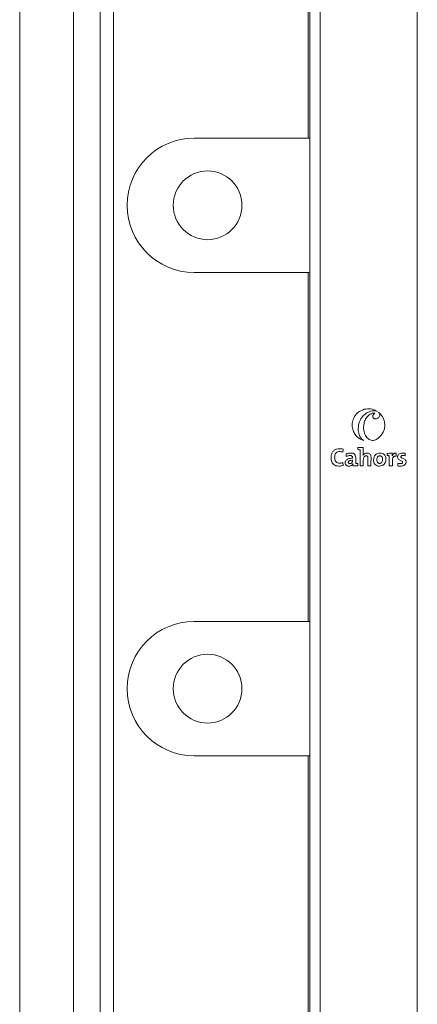
# Model space of a CAD drawing. Extents: x 903 to 1149, y -93 to 231.
# Drawn here: x 904 to 916, y -54 to -23 of the extents above; entities that cross this region are included whole.
import ezdxf

# ---------------------------------------------------------------- set-up
doc = ezdxf.new("R2010")
doc.units = 0
doc.header["$MEASUREMENT"] = 0
doc.layers.get('0').update_dxf_attribs({"linetype": 'CONTINUOUS'})
doc.layers.add('DIBUJO_INTERIOR', color=4, linetype='CONTINUOUS')

msp = doc.modelspace()

# ---------------------------------------------------------------- linework, layer by layer
at = {"color": 0, "lineweight": 15}
for p, q in [((903.681, -71.791), (903.681, -0.705)), ((905.368, -4.185), (905.368, -68.31)), ((906.212, -68.31), (906.212, -4.185)), ((906.634, -66.412), (906.634, -6.084))]:
    msp.add_line(p, q, dxfattribs=at)
at = {"layer": 'DIBUJO_INTERIOR', "color": 0, "lineweight": 15}
for p, q in [((912.804, -63.844), (912.804, -8.24)), ((913.12, -8.557), (913.12, -63.527)), ((916.179, -63.527), (916.179, -8.557)), ((912.751, -15.576), (912.751, -26.544)), ((912.804, -26.544), (909.165, -26.544)), ((909.165, -30.763), (912.804, -30.763)), ((912.751, -30.763), (912.751, -41.732)), ((913.838, -36.409), (913.849, -36.316)), ((913.938, -36.463), (913.947, -36.548)), ((914.309, -36.268), (914.309, -36.332)), ((914.378, -36.34), (914.378, -36.842)), ((915.229, -36.453), (915.229, -36.517)), ((915.509, -36.538), (915.514, -36.438)), ((915.794, -36.526), (915.798, -36.445)), ((913.853, -36.825), (913.841, -36.733)), ((914.152, -36.774), (914.153, -36.775)), ((914.312, -36.836), (914.312, -36.772)), ((914.474, -36.512), (914.473, -36.511)), ((915.298, -36.525), (915.298, -36.842)), ((915.388, -36.526), (915.386, -36.526)), ((915.568, -36.759), (915.565, -36.843)), ((914.378, -36.842), (914.48, -36.842)), ((914.621, -36.842), (914.722, -36.842)), ((915.298, -36.842), (915.399, -36.842)), ((912.804, -41.732), (909.165, -41.732)), ((909.165, -45.951), (912.804, -45.951)), ((912.751, -45.951), (912.751, -56.919))]:
    msp.add_line(p, q, dxfattribs=at)
for centre in [(909.587, -28.654), (909.587, -43.841)]:
    msp.add_circle(centre, 1.081, dxfattribs=at)
for centre, start, end in [((909.165, -28.654), 90, 180), ((909.165, -28.654), 180, 270), ((909.165, -43.841), 90, 180), ((909.165, -43.841), 180, 270)]:
    msp.add_arc(centre, 2.109, start, end, dxfattribs=at)
for points, knots in [([(914.511, -35.064), (914.44, -35.094), (914.3, -35.151), (914.175, -35.327), (914.12, -35.514), (914.139, -35.632), (914.149, -35.692)], [0, 0, 0, 0, 0.283701, 0.557904, 0.775015, 1, 1, 1, 1]), ([(914.322, -35.727), (914.324, -35.655), (914.327, -35.509), (914.421, -35.326), (914.554, -35.188), (914.663, -35.146), (914.718, -35.125)], [0, 0, 0, 0, 0.2768181, 0.555893, 0.7754418, 1, 1, 1, 1]), ([(914.773, -35.186), (914.723, -35.209), (914.62, -35.256), (914.534, -35.396), (914.489, -35.54), (914.491, -35.634), (914.492, -35.682)], [0, 0, 0, 0, 0.265929, 0.541568, 0.768887, 1, 1, 1, 1]), ([(914.932, -35.136), (914.858, -35.098), (914.725, -35.03), (914.578, -35.054), (914.511, -35.064)], [0, 0, 0, 0, 0.550127, 1, 1, 1, 1]), ([(914.718, -35.125), (914.742, -35.119), (914.788, -35.109), (914.862, -35.108), (914.907, -35.126), (914.932, -35.136)], [0, 0, 0, 0, 0.347734, 0.63629, 1, 1, 1, 1]), ([(914.844, -35.189), (914.839, -35.186), (914.828, -35.181), (914.803, -35.18), (914.785, -35.184), (914.773, -35.186)], [0, 0, 0, 0, 0.227936, 0.503238, 1, 1, 1, 1]), ([(914.779, -35.296), (914.779, -35.284), (914.78, -35.26), (914.801, -35.22), (914.828, -35.201), (914.844, -35.189)], [0, 0, 0, 0, 0.263454, 0.541287, 1, 1, 1, 1]), ([(914.999, -35.236), (914.998, -35.252), (914.996, -35.283), (914.97, -35.321), (914.937, -35.349), (914.912, -35.358), (914.899, -35.363)], [0, 0, 0, 0, 0.2580415, 0.5336352, 0.7622551, 1, 1, 1, 1]), ([(914.956, -35.153), (914.969, -35.167), (914.991, -35.191), (914.997, -35.223), (914.999, -35.236)], [0, 0, 0, 0, 0.569939, 1, 1, 1, 1]), ([(915.139, -35.427), (915.116, -35.366), (915.077, -35.26), (914.992, -35.185), (914.956, -35.153)], [0, 0, 0, 0, 0.567843, 1, 1, 1, 1]), ([(914.899, -35.363), (914.888, -35.365), (914.867, -35.369), (914.836, -35.364), (914.808, -35.351), (914.786, -35.328), (914.781, -35.306), (914.779, -35.296)], [0, 0, 0, 0, 0.212009, 0.406297, 0.587132, 0.79051, 1, 1, 1, 1]), ([(914.988, -35.939), (915.023, -35.901), (915.094, -35.824), (915.146, -35.687), (915.163, -35.551), (915.147, -35.469), (915.139, -35.427)], [0, 0, 0, 0, 0.275925, 0.551731, 0.772163, 1, 1, 1, 1]), ([(914.149, -35.692), (914.166, -35.738), (914.199, -35.83), (914.312, -35.966), (914.424, -36.017), (914.492, -36.048)], [0, 0, 0, 0, 0.289057, 0.568287, 1, 1, 1, 1]), ([(914.492, -36.048), (914.466, -36.027), (914.415, -35.984), (914.349, -35.875), (914.333, -35.784), (914.322, -35.727)], [0, 0, 0, 0, 0.265242, 0.539527, 1, 1, 1, 1]), ([(914.492, -35.682), (914.501, -35.739), (914.52, -35.846), (914.592, -35.959), (914.667, -36.017), (914.729, -36.041), (914.797, -36.045), (914.84, -36.03), (914.863, -36.022)], [0, 0, 0, 0, 0.292861, 0.546241, 0.660059, 0.768894, 0.879226, 1, 1, 1, 1]), ([(914.863, -36.022), (914.865, -36.021), (914.87, -36.019), (914.874, -36.017), (914.876, -36.016)], [0, 0, 0, 0, 0.555469, 1, 1, 1, 1]), ([(914.876, -36.016), (914.879, -36.014), (914.885, -36.011), (914.891, -36.008), (914.894, -36.006)], [0, 0, 0, 0, 0.561249, 1, 1, 1, 1]), ([(914.894, -36.006), (914.914, -35.994), (914.947, -35.974), (914.976, -35.949), (914.988, -35.939)], [0, 0, 0, 0, 0.59993, 1, 1, 1, 1]), ([(913.849, -36.316), (913.828, -36.311), (913.799, -36.305), (913.762, -36.302), (913.713, -36.3), (913.642, -36.308), (913.558, -36.35), (913.5, -36.421), (913.47, -36.509), (913.464, -36.601), (913.475, -36.684), (913.504, -36.753), (913.553, -36.808), (913.627, -36.844), (913.683, -36.847), (913.715, -36.849)], [0, 0, 0, 0, 0.066125, 0.091614, 0.116861, 0.217733, 0.310153, 0.398934, 0.493852, 0.595943, 0.680704, 0.752718, 0.82449, 0.903473, 1, 1, 1, 1]), ([(913.841, -36.733), (913.825, -36.739), (913.799, -36.748), (913.764, -36.754), (913.722, -36.757), (913.674, -36.75), (913.626, -36.721), (913.598, -36.682), (913.583, -36.631), (913.579, -36.569), (913.585, -36.503), (913.609, -36.452), (913.638, -36.422), (913.664, -36.406), (913.696, -36.396), (913.755, -36.391), (913.802, -36.401), (913.838, -36.409)], [0, 0, 0, 0, 0.069971, 0.107302, 0.142006, 0.23634, 0.29674, 0.35725, 0.425268, 0.505426, 0.601745, 0.685787, 0.725537, 0.765667, 0.808152, 0.855049, 1, 1, 1, 1]), ([(914.243, -36.764), (914.242, -36.711), (914.241, -36.635), (914.245, -36.536), (914.217, -36.471), (914.152, -36.441), (914.094, -36.437), (914.019, -36.44), (913.972, -36.453), (913.938, -36.463)], [0, 0, 0, 0, 0.274015, 0.39737, 0.514219, 0.61267, 0.7506, 0.816459, 1, 1, 1, 1]), ([(914.48, -36.261), (914.447, -36.26), (914.39, -36.26), (914.333, -36.266), (914.309, -36.268)], [0, 0, 0, 0, 0.577383, 1, 1, 1, 1]), ([(914.309, -36.332), (914.323, -36.333), (914.346, -36.335), (914.369, -36.338), (914.378, -36.34)], [0, 0, 0, 0, 0.582577, 1, 1, 1, 1]), ([(914.473, -36.511), (914.475, -36.496), (914.481, -36.463), (914.48, -36.379), (914.48, -36.311), (914.48, -36.261)], [0, 0, 0, 0, 0.180902, 0.403225, 1, 1, 1, 1]), ([(914.722, -36.842), (914.721, -36.79), (914.719, -36.689), (914.729, -36.571), (914.71, -36.488), (914.67, -36.447), (914.615, -36.436), (914.558, -36.441), (914.506, -36.465), (914.484, -36.496), (914.474, -36.512)], [0, 0, 0, 0, 0.247556, 0.480246, 0.563114, 0.641953, 0.737964, 0.820005, 0.912081, 1, 1, 1, 1]), ([(915.006, -36.439), (914.978, -36.442), (914.923, -36.447), (914.855, -36.496), (914.812, -36.567), (914.801, -36.644), (914.807, -36.712), (914.823, -36.764), (914.856, -36.811), (914.914, -36.845), (914.962, -36.848), (914.988, -36.85)], [0, 0, 0, 0, 0.131703, 0.253718, 0.377817, 0.513786, 0.614275, 0.698129, 0.771836, 0.878925, 1, 1, 1, 1]), ([(914.988, -36.85), (915.016, -36.847), (915.07, -36.841), (915.138, -36.793), (915.181, -36.722), (915.193, -36.645), (915.187, -36.578), (915.17, -36.526), (915.138, -36.479), (915.081, -36.444), (915.032, -36.441), (915.006, -36.439)], [0, 0, 0, 0, 0.130967, 0.253414, 0.37839, 0.51543, 0.613414, 0.696518, 0.77054, 0.87854, 1, 1, 1, 1]), ([(915.394, -36.446), (915.362, -36.446), (915.307, -36.445), (915.253, -36.451), (915.229, -36.453)], [0, 0, 0, 0, 0.5678577, 1, 1, 1, 1]), ([(915.386, -36.526), (915.389, -36.51), (915.393, -36.484), (915.393, -36.457), (915.394, -36.446)], [0, 0, 0, 0, 0.597149, 1, 1, 1, 1]), ([(915.514, -36.438), (915.502, -36.438), (915.48, -36.438), (915.449, -36.449), (915.413, -36.475), (915.398, -36.505), (915.388, -36.526)], [0, 0, 0, 0, 0.2131031, 0.401163, 0.5795285, 1, 1, 1, 1]), ([(915.798, -36.445), (915.785, -36.443), (915.765, -36.44), (915.742, -36.438), (915.72, -36.438), (915.69, -36.439), (915.645, -36.448), (915.601, -36.47), (915.573, -36.502), (915.56, -36.533), (915.556, -36.565), (915.56, -36.605), (915.586, -36.646), (915.638, -36.675), (915.685, -36.683), (915.71, -36.706), (915.716, -36.716), (915.717, -36.725), (915.717, -36.735), (915.714, -36.745), (915.706, -36.756), (915.694, -36.764), (915.665, -36.773), (915.621, -36.771), (915.585, -36.763), (915.568, -36.759)], [0, 0, 0, 0, 0.053394, 0.083045, 0.093872, 0.144622, 0.208609, 0.280657, 0.34378, 0.379916, 0.416562, 0.475932, 0.542688, 0.605325, 0.716975, 0.731485, 0.745614, 0.760784, 0.769092, 0.786683, 0.804221, 0.823413, 0.845292, 0.928072, 1, 1, 1, 1]), ([(914.141, -36.601), (914.096, -36.604), (914.033, -36.608), (913.962, -36.644), (913.929, -36.678), (913.914, -36.716), (913.911, -36.756), (913.919, -36.795), (913.944, -36.826), (913.976, -36.844), (914.014, -36.851), (914.055, -36.849), (914.095, -36.836), (914.131, -36.811), (914.145, -36.786), (914.152, -36.774)], [0, 0, 0, 0, 0.211327, 0.297268, 0.374122, 0.430937, 0.487362, 0.563497, 0.61636, 0.671705, 0.734901, 0.795748, 0.867643, 0.935067, 1, 1, 1, 1]), ([(913.947, -36.548), (913.976, -36.536), (914.013, -36.52), (914.066, -36.516), (914.097, -36.518), (914.121, -36.529), (914.132, -36.541), (914.137, -36.553), (914.14, -36.566), (914.141, -36.582), (914.141, -36.594), (914.141, -36.601)], [0, 0, 0, 0, 0.360335, 0.471927, 0.613323, 0.716726, 0.76254, 0.809227, 0.859897, 0.916574, 1, 1, 1, 1]), ([(914.141, -36.667), (914.125, -36.667), (914.098, -36.668), (914.062, -36.674), (914.038, -36.684), (914.023, -36.695), (914.015, -36.706), (914.01, -36.719), (914.009, -36.733), (914.012, -36.747), (914.019, -36.758), (914.029, -36.766), (914.042, -36.771), (914.051, -36.772), (914.057, -36.772)], [0, 0, 0, 0, 0.202614, 0.355006, 0.467889, 0.534198, 0.590939, 0.643201, 0.714351, 0.770345, 0.822836, 0.875976, 0.933886, 1, 1, 1, 1]), ([(914.057, -36.772), (914.068, -36.77), (914.092, -36.767), (914.116, -36.746), (914.131, -36.723), (914.139, -36.7), (914.141, -36.681), (914.141, -36.67), (914.141, -36.667)], [0, 0, 0, 0, 0.2351991, 0.463889, 0.6197167, 0.7776684, 0.9363515, 1, 1, 1, 1]), ([(914.153, -36.775), (914.151, -36.788), (914.149, -36.81), (914.149, -36.833), (914.149, -36.843)], [0, 0, 0, 0, 0.548762, 1, 1, 1, 1]), ([(914.312, -36.772), (914.298, -36.771), (914.275, -36.769), (914.252, -36.765), (914.243, -36.764)], [0, 0, 0, 0, 0.582577, 1, 1, 1, 1]), ([(914.48, -36.842), (914.478, -36.778), (914.476, -36.698), (914.484, -36.603), (914.502, -36.565), (914.524, -36.54), (914.546, -36.526), (914.569, -36.522), (914.588, -36.524), (914.602, -36.53), (914.613, -36.542), (914.62, -36.561), (914.622, -36.607), (914.62, -36.701), (914.621, -36.786), (914.621, -36.842)], [0, 0, 0, 0, 0.26834, 0.338204, 0.401641, 0.440137, 0.476124, 0.511495, 0.535419, 0.555286, 0.573969, 0.603208, 0.639334, 0.765335, 1, 1, 1, 1]), ([(914.999, -36.525), (914.987, -36.526), (914.964, -36.529), (914.937, -36.549), (914.92, -36.575), (914.91, -36.606), (914.908, -36.646), (914.911, -36.691), (914.926, -36.729), (914.947, -36.751), (914.971, -36.762), (914.988, -36.763), (914.997, -36.763)], [0, 0, 0, 0, 0.100985, 0.207118, 0.286878, 0.379241, 0.489436, 0.649474, 0.773962, 0.846236, 0.918881, 1, 1, 1, 1]), ([(914.997, -36.763), (915.009, -36.762), (915.033, -36.759), (915.064, -36.733), (915.082, -36.692), (915.087, -36.643), (915.083, -36.595), (915.069, -36.558), (915.048, -36.537), (915.025, -36.526), (915.008, -36.525), (914.999, -36.525)], [0, 0, 0, 0, 0.107316, 0.215568, 0.341976, 0.501669, 0.654309, 0.774752, 0.845621, 0.91791, 1, 1, 1, 1]), ([(915.229, -36.517), (915.243, -36.518), (915.266, -36.52), (915.289, -36.523), (915.298, -36.525)], [0, 0, 0, 0, 0.582685, 1, 1, 1, 1]), ([(915.399, -36.842), (915.399, -36.797), (915.399, -36.726), (915.399, -36.632), (915.414, -36.574), (915.441, -36.547), (915.461, -36.537), (915.484, -36.534), (915.5, -36.537), (915.509, -36.538)], [0, 0, 0, 0, 0.3621566, 0.5663912, 0.7577015, 0.8149784, 0.8708135, 0.930938, 1, 1, 1, 1]), ([(915.648, -36.85), (915.673, -36.848), (915.718, -36.846), (915.772, -36.821), (915.804, -36.789), (915.821, -36.756), (915.826, -36.721), (915.822, -36.689), (915.808, -36.655), (915.763, -36.616), (915.71, -36.605), (915.676, -36.584), (915.668, -36.575), (915.664, -36.567), (915.662, -36.56), (915.662, -36.552), (915.664, -36.544), (915.668, -36.534), (915.679, -36.524), (915.701, -36.515), (915.741, -36.514), (915.774, -36.521), (915.794, -36.526)], [0, 0, 0, 0, 0.114035, 0.209233, 0.265988, 0.320978, 0.378324, 0.42826, 0.470494, 0.547335, 0.691859, 0.71317, 0.732262, 0.744499, 0.757279, 0.765368, 0.78043, 0.7948, 0.817108, 0.843396, 0.90378, 1, 1, 1, 1]), ([(913.715, -36.849), (913.742, -36.848), (913.789, -36.845), (913.834, -36.831), (913.853, -36.825)], [0, 0, 0, 0, 0.580593, 1, 1, 1, 1]), ([(914.149, -36.843), (914.18, -36.843), (914.234, -36.844), (914.288, -36.838), (914.312, -36.836)], [0, 0, 0, 0, 0.564565, 1, 1, 1, 1]), ([(915.565, -36.843), (915.58, -36.845), (915.608, -36.849), (915.636, -36.85), (915.648, -36.85)], [0, 0, 0, 0, 0.5481743, 1, 1, 1, 1])]:
    msp.add_open_spline(points, degree=3, knots=knots, dxfattribs=at)

doc.saveas('drawing.dxf')
